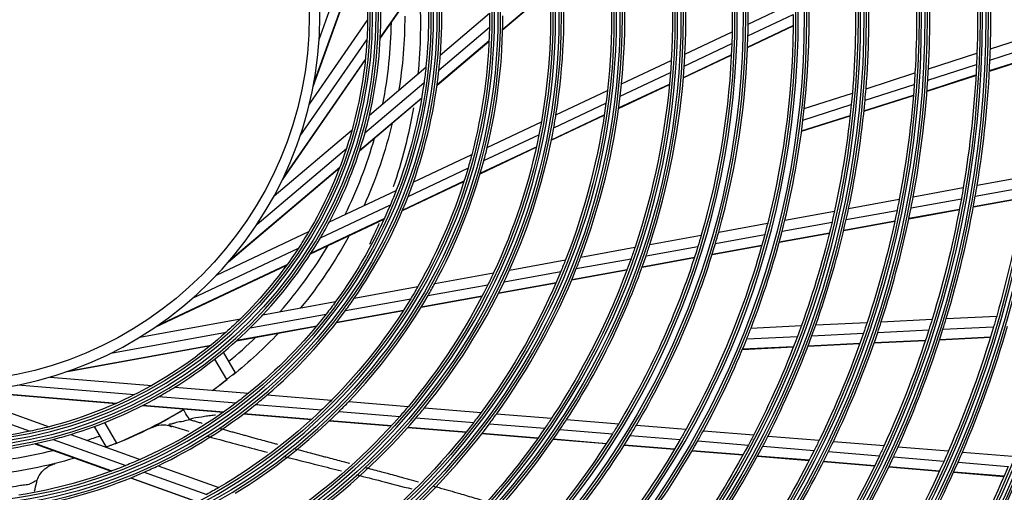
# Model space of a CAD drawing. Units: millimetres. Extents: x 0 to 7381, y 0 to 5264.
# Drawn here: x 1626 to 1811, y 2890 to 2979 of the extents above; entities that cross this region are included whole.
import ezdxf

# ---------------------------------------------------------------- set-up
doc = ezdxf.new("R2010")
doc.units = ezdxf.units.MM
doc.layers.add('LG-Product', color=3, linetype='Continuous')

msp = doc.modelspace()

# ---------------------------------------------------------------- linework, layer by layer
at = {"layer": 'LG-Product'}
for p, q in [((1682.13, 2975.08), (1689.58, 2995.86)), ((1681.02, 2966.24), (1690.27, 2992.07)), ((1681.1, 2966.66), (1690.25, 2992.21)), ((1693.66, 2975.27), (1702.38, 2987.87)), ((1693.67, 2975.4), (1702.37, 2987.97)), ((1716.74, 2977.06), (1725.65, 2984.61)), ((1716.74, 2976.97), (1725.66, 2984.53)), ((1763.01, 2977.99), (1771.49, 2982)), ((1704.98, 2972.16), (1714.27, 2980.03)), ((1762.97, 2975.76), (1771.51, 2979.79)), ((1680.3, 2962.9), (1691.27, 2978.73)), ((1704.72, 2969.31), (1714.25, 2977.39)), ((1762.9, 2973.66), (1771.5, 2977.72)), ((1762.9, 2973.58), (1771.5, 2977.65)), ((1751.08, 2972.35), (1759.98, 2976.56)), ((1808.66, 2973.33), (1817.73, 2976.24)), ((1678.58, 2956.9), (1691.15, 2975.04)), ((1704.36, 2966.47), (1714.16, 2974.78)), ((1704.38, 2966.57), (1714.16, 2974.87)), ((1750.95, 2970.07), (1759.92, 2974.32)), ((1808.58, 2971.2), (1817.69, 2974.13)), ((1750.78, 2967.85), (1759.83, 2972.13)), ((1750.79, 2967.93), (1759.83, 2972.21)), ((1797, 2969.58), (1806.13, 2972.52)), ((1808.49, 2969.21), (1817.63, 2972.14)), ((1808.49, 2969.14), (1817.62, 2972.07)), ((1675.22, 2948.64), (1690.84, 2971.2)), ((1675.4, 2949.02), (1690.85, 2971.33)), ((1691.63, 2960.84), (1702.26, 2969.85)), ((1739.13, 2966.7), (1748.51, 2971.13)), ((1796.87, 2967.44), (1806.05, 2970.39)), ((1738.87, 2964.37), (1748.35, 2968.85)), ((1785.22, 2965.81), (1794.45, 2968.77)), ((1796.72, 2965.36), (1805.94, 2968.32)), ((1796.73, 2965.43), (1805.94, 2968.39)), ((1690.78, 2957.5), (1701.9, 2966.93)), ((1738.58, 2962.09), (1748.16, 2966.62)), ((1738.59, 2962.17), (1748.17, 2966.69)), ((1785.04, 2963.65), (1794.31, 2966.62)), ((1689.76, 2954.09), (1701.45, 2964)), ((1689.8, 2954.21), (1701.47, 2964.1)), ((1726.77, 2960.86), (1736.48, 2965.45)), ((1773.58, 2962.07), (1782.65, 2964.98)), ((1784.84, 2961.62), (1794.16, 2964.61)), ((1784.84, 2961.55), (1794.15, 2964.54)), ((1726.36, 2958.45), (1736.19, 2963.1)), ((1773.33, 2959.89), (1782.45, 2962.81)), ((1725.9, 2956.1), (1735.87, 2960.81)), ((1725.92, 2956.18), (1735.88, 2960.89)), ((1773.06, 2957.77), (1782.23, 2960.71)), ((1773.07, 2957.84), (1782.24, 2960.78)), ((1713.82, 2954.74), (1724.02, 2959.56)), ((1673.66, 2945.6), (1688.34, 2958.05)), ((1713.18, 2952.23), (1723.56, 2957.13)), ((1712.49, 2949.76), (1723.06, 2954.75)), ((1712.52, 2949.84), (1723.08, 2954.84)), ((1670.44, 2940.25), (1687.27, 2954.52)), ((1699.89, 2948.16), (1710.9, 2953.36)), ((1665.33, 2933.46), (1686.03, 2951.02)), ((1665.06, 2933.14), (1685.98, 2950.89)), ((1698.9, 2945.47), (1710.19, 2950.81)), ((1806.17, 2947.62), (1815.54, 2949.32)), ((1697.82, 2942.83), (1709.44, 2948.31)), ((1697.86, 2942.92), (1709.46, 2948.4)), ((1684.07, 2940.68), (1696.66, 2946.63)), ((1794.11, 2945.43), (1803.56, 2947.14)), ((1805.82, 2945.52), (1815.22, 2947.23)), ((1682.38, 2937.67), (1695.56, 2943.9)), ((1781.95, 2943.22), (1791.48, 2944.95)), ((1793.71, 2943.32), (1803.19, 2945.04)), ((1805.45, 2943.49), (1814.89, 2945.2)), ((1805.46, 2943.56), (1814.9, 2945.27)), ((1769.92, 2941.03), (1779.29, 2942.73)), ((1781.49, 2941.1), (1791.06, 2942.84)), ((1793.29, 2941.28), (1802.82, 2943.01)), ((1793.31, 2941.35), (1802.83, 2943.08)), ((1680.52, 2934.65), (1694.37, 2941.19)), ((1680.58, 2934.75), (1694.41, 2941.29)), ((1757.45, 2938.77), (1766.68, 2940.44)), ((1769.39, 2938.9), (1778.81, 2940.61)), ((1781.01, 2939.05), (1790.63, 2940.79)), ((1781.03, 2939.12), (1790.65, 2940.87)), ((1662.76, 2930.61), (1680.17, 2938.84)), ((1744.47, 2936.41), (1754.16, 2938.17)), ((1756.83, 2936.62), (1766.13, 2938.31)), ((1768.84, 2936.84), (1778.32, 2938.56)), ((1768.86, 2936.91), (1778.34, 2938.63)), ((1756.2, 2934.54), (1765.56, 2936.24)), ((1756.22, 2934.61), (1765.58, 2936.31)), ((1658.27, 2926.27), (1678.22, 2935.7)), ((1731.46, 2934.05), (1741.67, 2935.9)), ((1743.75, 2934.25), (1753.52, 2936.02)), ((1651.23, 2920.8), (1676.03, 2932.53)), ((1651.57, 2921.04), (1676.11, 2932.64)), ((1718.02, 2931.6), (1728.58, 2933.52)), ((1730.61, 2931.86), (1740.93, 2933.73)), ((1743.01, 2932.14), (1752.86, 2933.93)), ((1743.04, 2932.22), (1752.89, 2934.01)), ((1703.92, 2929.04), (1715.02, 2931.06)), ((1716.99, 2929.39), (1727.7, 2931.33)), ((1729.74, 2929.73), (1740.16, 2931.63)), ((1729.77, 2929.81), (1740.19, 2931.7)), ((1702.65, 2926.78), (1713.95, 2928.83)), ((1715.94, 2927.23), (1726.79, 2929.2)), ((1715.98, 2927.3), (1726.82, 2929.27)), ((1688.76, 2926.29), (1700.74, 2928.46)), ((1671.54, 2923.16), (1685.25, 2925.65)), ((1687.11, 2923.96), (1699.4, 2926.19)), ((1701.35, 2924.57), (1712.85, 2926.66)), ((1701.39, 2924.65), (1712.89, 2926.74)), ((1669.14, 2920.69), (1683.48, 2923.3)), ((1685.38, 2921.67), (1698.02, 2923.97)), ((1685.45, 2921.75), (1698.07, 2924.05)), ((1648.36, 2918.95), (1667.3, 2922.39)), ((1775.75, 2921.25), (1785.43, 2921.72)), ((1788.1, 2921.85), (1797.69, 2922.32)), ((1800.34, 2922.45), (1809.86, 2922.92)), ((1642.89, 2915.92), (1664.61, 2919.87)), ((1666.55, 2918.25), (1681.62, 2920.99)), ((1666.64, 2918.34), (1681.69, 2921.07)), ((1763.54, 2920.65), (1773.05, 2921.12)), ((1775.02, 2919.21), (1784.74, 2919.69)), ((1787.43, 2919.82), (1797.05, 2920.29)), ((1799.72, 2920.42), (1809.27, 2920.89)), ((1762.74, 2918.61), (1772.3, 2919.08)), ((1774.28, 2917.24), (1784.05, 2917.72)), ((1774.3, 2917.31), (1784.07, 2917.78)), ((1786.75, 2917.85), (1796.41, 2918.32)), ((1786.77, 2917.91), (1796.44, 2918.39)), ((1799.09, 2918.45), (1808.67, 2918.92)), ((1799.11, 2918.52), (1808.69, 2918.99)), ((1634.68, 2912.46), (1661.67, 2917.37)), ((1635.07, 2912.6), (1661.78, 2917.45)), ((1664.05, 2916.08), (1666.29, 2912.2)), ((1761.93, 2916.63), (1771.55, 2917.1)), ((1761.95, 2916.7), (1771.57, 2917.17)), ((1664.71, 2910.94), (1662.48, 2914.81)), ((1631.42, 2911.41), (1650.61, 2909.84)), ((1606.87, 2908.63), (1627.65, 2901.19)), ((1613.12, 2908.52), (1631.24, 2902.03)), ((1616.53, 2908.69), (1643.88, 2906.44)), ((1616.95, 2908.72), (1644, 2906.5)), ((1625.36, 2909.91), (1647.36, 2908.1)), ((1654.91, 2909.48), (1668.8, 2908.34)), ((1651.95, 2907.72), (1666.47, 2906.52)), ((1672.35, 2908.05), (1684.48, 2907.05)), ((1687.71, 2906.78), (1698.95, 2905.86)), ((1648.82, 2906.03), (1664.09, 2904.78)), ((1648.93, 2906.09), (1664.17, 2904.84)), ((1670.15, 2906.22), (1682.6, 2905.2)), ((1685.9, 2904.93), (1697.34, 2903.98)), ((1701.99, 2905.61), (1712.69, 2904.73)), ((1641.69, 2902.81), (1643.93, 2898.94)), ((1657.69, 2903.42), (1657.79, 2903.36)), ((1667.9, 2904.46), (1680.7, 2903.41)), ((1667.97, 2904.52), (1680.76, 2903.47)), ((1684.06, 2903.13), (1695.72, 2902.18)), ((1684.13, 2903.2), (1695.77, 2902.24)), ((1700.42, 2903.73), (1711.27, 2902.84)), ((1715.6, 2904.49), (1725.95, 2903.64)), ((1728.78, 2903.4), (1738.6, 2902.6)), ((1642.04, 2898.2), (1639.8, 2902.09)), ((1698.85, 2901.92), (1709.84, 2901.01)), ((1698.91, 2901.98), (1709.89, 2901.08)), ((1714.22, 2902.6), (1724.67, 2901.74)), ((1727.53, 2901.5), (1737.42, 2900.69)), ((1741.93, 2902.32), (1751.28, 2901.55)), ((1754.56, 2901.28), (1764.05, 2900.5)), ((1631.99, 2899.64), (1645.71, 2894.72)), ((1635.31, 2900.57), (1648.42, 2895.88)), ((1712.83, 2900.77), (1723.38, 2899.9)), ((1712.87, 2900.83), (1723.43, 2899.96)), ((1726.27, 2899.66), (1736.25, 2898.84)), ((1726.32, 2899.72), (1736.29, 2898.9)), ((1740.78, 2900.41), (1750.2, 2899.64)), ((1753.49, 2899.36), (1763.04, 2898.58)), ((1766.75, 2900.28), (1776.4, 2899.49)), ((1779.07, 2899.27), (1788.63, 2898.48)), ((1628.53, 2898.82), (1642.95, 2893.66)), ((1628.65, 2898.85), (1643.05, 2893.69)), ((1739.63, 2898.56), (1749.11, 2897.78)), ((1739.67, 2898.63), (1749.15, 2897.85)), ((1752.43, 2897.51), (1762.03, 2896.72)), ((1752.47, 2897.57), (1762.07, 2896.78)), ((1765.75, 2898.36), (1775.45, 2897.56)), ((1778.13, 2897.34), (1787.74, 2896.55)), ((1791.28, 2898.26), (1800.77, 2897.48)), ((1803.4, 2897.26), (1812.84, 2896.49)), ((1764.76, 2896.49), (1774.51, 2895.69)), ((1764.79, 2896.56), (1774.54, 2895.76)), ((1777.2, 2895.47), (1786.85, 2894.68)), ((1777.23, 2895.53), (1786.88, 2894.74)), ((1790.39, 2896.33), (1799.92, 2895.54)), ((1802.56, 2895.33), (1812.03, 2894.55)), ((1649.18, 2893.48), (1660.95, 2889.27)), ((1651.78, 2894.67), (1663.24, 2890.57)), ((1789.51, 2894.46), (1799.08, 2893.67)), ((1789.54, 2894.52), (1799.11, 2893.73)), ((1801.73, 2893.45), (1811.22, 2892.67)), ((1801.75, 2893.52), (1811.25, 2892.74)), ((1646.55, 2892.37), (1658.64, 2888.04)), ((1646.64, 2892.4), (1658.72, 2888.08))]:
    msp.add_line(p, q, dxfattribs=at)
at = {"layer": 'LG-Product', "extrusion": (0, 0, -1)}
for radius in [277.78, 276.17, 266.28, 264.67, 254.78, 253.17, 243.03, 241.92, 231.53, 230.42, 220.03, 218.92, 208.54, 207.42, 197.04, 195.92, 185.54, 184.42, 174.04, 172.93, 162.79, 161.18, 151.29, 149.68, 139.54, 138.43, 128.04, 126.93, 116.54, 115.43, 105.05, 103.93, 93.55, 92.43, 82.05, 80.93, 70.99]:
    msp.add_circle((-1611.28, 2979.49), radius, dxfattribs=at)
at = {"layer": 'LG-Product'}
for radius in [277.28, 275.67, 265.78, 264.17, 254.29, 252.67, 242.54, 241.42, 231.04, 229.92, 219.54, 218.43, 208.04, 206.93, 196.54, 195.43, 185.04, 183.93, 173.54, 172.43, 162.29, 160.68, 150.79, 149.18, 139.05, 137.93, 127.55, 126.43, 116.05, 114.93, 104.55, 103.44, 93.05, 91.94, 81.55, 80.44, 68.99]:
    msp.add_circle((1611.28, 2979.49), radius, dxfattribs=at)
for centre, radius, start, end in [((1611.28, 2979.49), 151.74, 359.4321, 13.5899), ((1611.28, 2979.49), 139.99, 357.0767, 11.1437), ((1611.28, 2979.49), 128.49, 354.2875, 8.2413), ((1611.28, 2979.49), 197.48, 358.2124, 5.0954), ((1611.28, 2979.49), 93.99, 355.5275, 8.7839), ((1611.28, 2979.49), 185.98, 356.947, 3.7863), ((1611.28, 2979.49), 116.99, 350.838, 4.6416), ((1611.28, 2979.49), 174.48, 355.5019, 2.2903), ((1611.28, 2979.49), 82.49, 359.5394, 1.935), ((1611.28, 2979.49), 163.24, 353.8733, 0.6031), ((1611.28, 2979.49), 82.49, 346.935, 359.5394), ((1611.28, 2979.49), 105.49, 346.4318, 0.0227), ((1611.28, 2979.49), 84.49, 348.7203, 359.1964), ((1611.28, 2979.49), 151.74, 358.5899, 359.4321), ((1611.28, 2979.49), 151.74, 344.4321, 358.5899), ((1611.28, 2979.49), 197.48, 357.5954, 358.2124), ((1611.28, 2979.49), 93.99, 353.7839, 355.5275), ((1611.28, 2979.49), 139.99, 356.1437, 357.0767), ((1611.28, 2979.49), 139.99, 342.0767, 356.1437), ((1611.28, 2979.49), 185.98, 356.2863, 356.947), ((1611.28, 2979.49), 197.48, 350.7124, 357.5954), ((1611.28, 2979.49), 93.99, 340.5275, 353.7839), ((1611.28, 2979.49), 128.49, 353.2413, 354.2875), ((1611.28, 2979.49), 174.48, 354.7903, 355.5019), ((1611.28, 2979.49), 185.98, 349.447, 356.2863), ((1611.28, 2979.49), 128.49, 339.2875, 353.2413), ((1611.28, 2979.49), 174.48, 348.0019, 354.7903), ((1611.28, 2979.49), 82.49, 344.5394, 346.935), ((1611.28, 2979.49), 116.99, 349.6416, 350.838), ((1611.28, 2979.49), 163.24, 353.1031, 353.8733), ((1611.28, 2979.49), 116.99, 335.838, 349.6416), ((1611.28, 2979.49), 163.24, 346.3733, 353.1031), ((1611.28, 2979.49), 82.49, 331.935, 344.5394), ((1611.28, 2979.49), 84.49, 333.7216, 344.1976), ((1611.28, 2979.49), 105.49, 345.0227, 346.4318), ((1611.28, 2979.49), 105.49, 331.4318, 345.0227), ((1611.28, 2979.49), 93.99, 338.7839, 340.5275), ((1611.28, 2979.49), 197.48, 350.0954, 350.7124), ((1614.42, 2979.77), 284.83, 276.8839, 353.213), ((1611.28, 2979.49), 93.99, 325.5275, 338.7839), ((1611.28, 2979.49), 185.98, 348.7863, 349.447), ((1611.28, 2979.49), 197.48, 343.2124, 350.0954), ((1611.28, 2979.49), 174.48, 347.2903, 348.0019), ((1611.28, 2979.49), 185.98, 341.947, 348.7863), ((1611.28, 2979.49), 82.49, 329.5394, 331.935), ((1611.28, 2979.49), 163.24, 345.6031, 346.3733), ((1611.28, 2979.49), 174.48, 340.5019, 347.2903), ((1611.28, 2979.49), 151.74, 343.5899, 344.4321), ((1611.28, 2979.49), 163.24, 338.8733, 345.6031), ((1611.28, 2979.49), 82.49, 316.935, 329.5394), ((1611.28, 2979.49), 84.49, 318.7217, 329.1978), ((1611.28, 2979.49), 151.74, 329.4321, 343.5899), ((1611.28, 2979.49), 139.99, 341.1437, 342.0767), ((1611.28, 2979.49), 139.99, 327.0767, 341.1437), ((1611.28, 2979.49), 128.49, 338.2413, 339.2875), ((1611.28, 2979.49), 128.49, 324.2875, 338.2413), ((1611.28, 2979.49), 116.99, 334.6416, 335.838), ((1611.28, 2979.49), 116.99, 320.838, 334.6416), ((1611.28, 2979.49), 105.49, 330.0227, 331.4318), ((1614.73, 2979.68), 285.66, 279.6706, 349.5868), ((1611.28, 2979.49), 93.99, 323.7839, 325.5275), ((1611.28, 2979.49), 105.49, 316.4318, 330.0227), ((1611.28, 2979.49), 82.49, 314.5394, 316.935), ((1611.28, 2979.49), 93.99, 310.5275, 323.7839), ((1611.28, 2979.49), 185.98, 341.2863, 341.947), ((1611.28, 2979.49), 197.48, 342.5954, 343.2124), ((1611.28, 2979.49), 82.49, 301.935, 314.5394), ((1611.28, 2979.49), 163.24, 338.1031, 338.8733), ((1611.28, 2979.49), 174.48, 339.7903, 340.5019), ((1611.28, 2979.49), 185.98, 334.447, 341.2863), ((1611.28, 2979.49), 197.48, 335.7124, 342.5954), ((1611.28, 2979.49), 208.98, 336.8302, 343.7512), ((1611.28, 2979.49), 84.49, 309.5368, 314.1969), ((1611.28, 2979.49), 163.24, 331.3733, 338.1031), ((1611.28, 2979.49), 174.48, 333.0019, 339.7903), ((1611.28, 2979.49), 86.92, 305.6927, 307.9351), ((1611.28, 2979.49), 82.49, 299.5394, 301.935), ((1611.28, 2979.49), 82.49, 286.935, 299.5394), ((1611.28, 2979.49), 93.99, 308.7839, 310.5275), ((1611.28, 2979.49), 105.49, 315.0227, 316.4318), ((1611.28, 2979.49), 86.92, 292.0649, 301.5198), ((1611.28, 2979.49), 93.99, 295.5275, 308.7839), ((1611.28, 2979.49), 105.49, 301.4318, 315.0227), ((1611.28, 2979.49), 116.99, 319.6416, 320.838), ((1611.28, 2979.49), 116.99, 305.838, 319.6416), ((1611.28, 2979.49), 128.49, 323.2413, 324.2875), ((1611.28, 2979.49), 139.99, 326.1437, 327.0767), ((1611.28, 2979.49), 128.49, 309.2875, 323.2413), ((1611.28, 2979.49), 139.99, 312.0767, 326.1437), ((1611.28, 2979.49), 151.74, 328.5899, 329.4321), ((1611.28, 2979.49), 163.24, 330.6031, 331.3733), ((1611.28, 2979.49), 82.49, 271.935, 284.5394), ((1611.28, 2979.49), 82.49, 284.5394, 286.935), ((1611.28, 2979.49), 84.49, 288.7211, 290.4632), ((1611.28, 2979.49), 151.74, 314.4321, 328.5899), ((1611.28, 2979.49), 163.24, 323.8733, 330.6031), ((1611.28, 2979.49), 174.48, 332.2903, 333.0019), ((1611.28, 2979.49), 185.98, 333.7863, 334.447), ((1611.28, 2979.49), 84.49, 273.7213, 284.1962), ((1611.28, 2979.49), 174.48, 325.5019, 332.2903), ((1611.28, 2979.49), 185.98, 326.947, 333.7863), ((1611.28, 2979.49), 197.48, 335.0954, 335.7124), ((1611.28, 2979.49), 208.98, 336.2512, 336.8302), ((1611.28, 2979.49), 197.48, 328.2124, 335.0954), ((1611.28, 2979.49), 208.98, 329.3302, 336.2512), ((1611.28, 2979.49), 93.99, 280.5275, 293.7839), ((1611.28, 2979.49), 93.99, 293.7839, 295.5275), ((1611.28, 2979.49), 220.48, 330.3252, 337.2796), ((1615.74, 2979.38), 295.12, 286.897, 342.5319)]:
    msp.add_arc(centre, radius, start, end, dxfattribs=at)
at = {"layer": 'LG-Product', "extrusion": (0, 0, -1)}
for centre, radius, start, end in [((-1611.28, 2979.49), 148.74, 166.9929, 181.1294), ((-1611.28, 2979.49), 137.49, 169.4391, 183.4838), ((-1611.28, 2979.49), 79.99, 168.1873, 180.5455), ((-1611.28, 2979.49), 125.99, 172.4734, 186.3983), ((-1611.28, 2979.49), 194.98, 175.1751, 182.0491), ((-1611.28, 2979.49), 91.49, 172.8926, 186.047), ((-1611.28, 2979.49), 183.48, 176.5216, 183.3505), ((-1611.28, 2979.49), 114.49, 176.261, 190.0249), ((-1611.28, 2979.49), 171.98, 178.0637, 184.84), ((-1611.28, 2979.49), 86.99, 180, 189.3319), ((-1611.28, 2979.49), 102.99, 179.698, 181.1661), ((-1611.28, 2979.49), 160.24, 179.8911, 194.1034), ((-1611.28, 2979.49), 79.99, 180.5455, 183.1873), ((-1611.28, 2979.49), 102.99, 181.1661, 194.698), ((-1611.28, 2979.49), 148.74, 181.1294, 181.9929), ((-1611.28, 2979.49), 79.99, 183.1873, 195.5455), ((-1611.28, 2979.49), 148.74, 181.9929, 196.1294), ((-1611.28, 2979.49), 194.98, 182.0491, 182.6751), ((-1611.28, 2979.49), 91.49, 186.047, 187.8926), ((-1611.28, 2979.49), 137.49, 183.4838, 184.4391), ((-1611.28, 2979.49), 194.98, 182.6751, 189.5491), ((-1611.28, 2979.49), 137.49, 184.4391, 198.4838), ((-1611.28, 2979.49), 183.48, 183.3505, 184.0216), ((-1611.28, 2979.49), 91.49, 187.8926, 201.047), ((-1611.28, 2979.49), 183.48, 184.0216, 190.8505), ((-1611.28, 2979.49), 125.99, 186.3983, 187.4734), ((-1611.28, 2979.49), 171.98, 184.84, 185.5637), ((-1611.28, 2979.49), 125.99, 187.4734, 201.3983), ((-1611.28, 2979.49), 171.98, 185.5637, 192.34), ((-1611.28, 2979.49), 86.99, 193.4213, 204.2438), ((-1611.28, 2979.49), 114.49, 190.0249, 191.261), ((-1611.28, 2979.49), 79.99, 195.5455, 198.1873), ((-1611.28, 2979.49), 114.49, 191.261, 205.0249), ((-1611.28, 2979.49), 79.99, 198.1873, 210.5455), ((-1611.28, 2979.49), 102.99, 194.698, 196.1661), ((-1611.28, 2979.49), 102.99, 196.1661, 209.698), ((-1611.28, 2979.49), 91.49, 201.047, 202.8926), ((-1611.28, 2979.49), 194.98, 189.5491, 190.1751), ((-1611.28, 2979.49), 206.48, 188.9885, 195.9016), ((-1611.28, 2979.49), 91.49, 202.8926, 216.047), ((-1611.28, 2979.49), 183.48, 190.8505, 191.5216), ((-1611.28, 2979.49), 194.98, 190.1751, 197.0491), ((-1611.28, 2979.49), 171.98, 192.34, 193.0637), ((-1611.28, 2979.49), 183.48, 191.5216, 198.3505), ((-1614.51, 2979.75), 285.36, 187.7731, 262.2363), ((-1611.28, 2979.49), 160.24, 194.1034, 194.8911), ((-1611.28, 2979.49), 171.98, 193.0637, 199.84), ((-1614.52, 2979.74), 284.24, 188.4375, 262.2744), ((-1611.28, 2979.49), 79.99, 210.5455, 213.1873), ((-1611.28, 2979.49), 86.99, 208.4231, 219.2456), ((-1611.28, 2979.49), 160.24, 194.8911, 209.1034), ((-1611.28, 2979.49), 148.74, 196.1294, 196.9929), ((-1611.28, 2979.49), 79.99, 213.1873, 225.5455), ((-1611.28, 2979.49), 148.74, 196.9929, 211.1294), ((-1611.28, 2979.49), 137.49, 198.4838, 199.4391), ((-1611.28, 2979.49), 137.49, 199.4391, 213.4838), ((-1611.28, 2979.49), 125.99, 201.3983, 202.4734), ((-1611.28, 2979.49), 125.99, 202.4734, 216.3983), ((-1611.28, 2979.49), 114.49, 205.0249, 206.261), ((-1611.28, 2979.49), 114.49, 206.261, 220.0249), ((-1611.28, 2979.49), 102.99, 209.698, 211.1661), ((-1611.28, 2979.49), 91.49, 216.047, 217.8926), ((-1611.28, 2979.49), 102.99, 211.1661, 224.698), ((-1611.28, 2979.49), 91.49, 217.8926, 231.047), ((-1611.28, 2979.49), 79.99, 225.5455, 228.1873), ((-1611.28, 2979.49), 183.48, 198.3505, 199.0216), ((-1611.28, 2979.49), 194.98, 197.0491, 197.6751), ((-1611.28, 2979.49), 206.48, 195.9016, 196.4885), ((-1611.28, 2979.49), 79.99, 228.1873, 240.5455), ((-1611.28, 2979.49), 86.99, 223.425, 231.12), ((-1611.28, 2979.49), 171.98, 199.84, 200.5637), ((-1611.28, 2979.49), 183.48, 199.0216, 205.8505), ((-1611.28, 2979.49), 194.98, 197.6751, 204.5491), ((-1611.28, 2979.49), 206.48, 196.4885, 203.4016), ((-1611.28, 2979.49), 171.98, 200.5637, 207.34), ((-1611.28, 2979.49), 86.99, 232.0481, 234.2475), ((-1611.28, 2979.49), 79.99, 240.5455, 243.1873), ((-1611.28, 2979.49), 91.49, 231.047, 232.8926), ((-1611.28, 2979.49), 79.99, 243.1873, 255.5455), ((-1611.28, 2979.49), 91.49, 232.8926, 246.047), ((-1611.28, 2979.49), 102.99, 224.698, 226.1661), ((-1611.28, 2979.49), 86.99, 238.4663, 248.1581), ((-1611.28, 2979.49), 102.99, 226.1661, 239.698), ((-1611.28, 2979.49), 114.49, 220.0249, 221.261), ((-1611.28, 2979.49), 125.99, 216.3983, 217.4734), ((-1611.28, 2979.49), 114.49, 221.261, 235.0249), ((-1611.28, 2979.49), 125.99, 217.4734, 231.3983), ((-1611.28, 2979.49), 137.49, 213.4838, 214.4391), ((-1611.28, 2979.49), 79.99, 258.1873, 270.5455), ((-1611.28, 2979.49), 79.99, 255.5455, 258.1873), ((-1611.28, 2979.49), 137.49, 214.4391, 228.4838), ((-1611.28, 2979.49), 148.74, 211.1294, 211.9929), ((-1611.28, 2979.49), 160.24, 209.1034, 209.8911), ((-1611.28, 2979.49), 148.74, 211.9929, 226.1294), ((-1611.28, 2979.49), 160.24, 209.8911, 224.1034), ((-1611.28, 2979.49), 171.98, 207.34, 208.0637), ((-1611.28, 2979.49), 183.48, 205.8505, 206.5216), ((-1611.28, 2979.49), 171.98, 208.0637, 214.84), ((-1611.28, 2979.49), 183.48, 206.5216, 213.3505), ((-1611.28, 2979.49), 194.98, 204.5491, 205.1751), ((-1611.28, 2979.49), 206.48, 203.4016, 203.9885), ((-1611.28, 2979.49), 86.99, 253.4231, 264.2456), ((-1611.28, 2979.49), 91.49, 246.047, 247.8926), ((-1611.28, 2979.49), 194.98, 205.1751, 212.0491), ((-1611.28, 2979.49), 206.48, 203.9885, 210.9016), ((-1611.28, 2979.49), 91.49, 247.8926, 261.047), ((-1611.28, 2979.49), 217.98, 202.9342, 209.8817), ((-1611.28, 2979.49), 102.99, 239.698, 241.1661)]:
    msp.add_arc(centre, radius, start, end, dxfattribs=at)
at = {"layer": 'LG-Product'}
for points, knots in [([(1701.1, 2985.82), (1701.1, 2985.51), (1701.1, 2985.2), (1701.08, 2984.14), (1701.05, 2983.42), (1701.11, 2982.04), (1701.17, 2981.34), (1701.24, 2979.19), (1701.23, 2977.79), (1701.17, 2973.73), (1701.01, 2971.1), (1700.75, 2968.52)], [0, 0, 0, 0, 0.049745, 0.049745, 0.17137, 0.17137, 0.292995, 0.292995, 0.536245, 0.536245, 1, 1, 1, 1]), ([(1693.42, 2940.36), (1693.11, 2939.65), (1692.79, 2938.94), (1692.18, 2937.63), (1691.89, 2937.03), (1691.6, 2936.42)], [0, 0, 0, 0, 0.534439, 0.534439, 1, 1, 1, 1]), ([(1666.29, 2912.2), (1666.29, 2912.2), (1666.26, 2912.18), (1666.15, 2912.08), (1666.06, 2912.01), (1665.85, 2911.84), (1665.71, 2911.73), (1665.42, 2911.49), (1665.25, 2911.36), (1664.96, 2911.13), (1664.83, 2911.03), (1664.71, 2910.94)], [0, 0, 0, 0, 0.211758, 0.211758, 0.423432, 0.423432, 0.636431, 0.636431, 0.852021, 0.852021, 1, 1, 1, 1]), ([(1657.79, 2903.36), (1657.37, 2903.25), (1656.94, 2903.14), (1656.07, 2902.96), (1655.62, 2902.91), (1654.98, 2902.75), (1654.76, 2902.68), (1654.49, 2902.58), (1654.4, 2902.55), (1654.21, 2902.51), (1654.09, 2902.51), (1653.81, 2902.46), (1653.8, 2902.39), (1653.87, 2902.3), (1653.95, 2902.27), (1654.1, 2902.22), (1654.15, 2902.21), (1654.21, 2902.19)], [0, 0, 0, 0, 0.235183, 0.235183, 0.470365, 0.470365, 0.587956, 0.587956, 0.646752, 0.646752, 0.705548, 0.705548, 0.823139, 0.823139, 0.94073, 0.94073, 1, 1, 1, 1]), ([(1662.63, 2904.23), (1662.48, 2904.21), (1662.33, 2904.18), (1661.82, 2904.11), (1661.46, 2904.1), (1660.73, 2904), (1660.36, 2903.93), (1659.24, 2903.75), (1658.47, 2903.64), (1657.69, 2903.42)], [0, 0, 0, 0, 0.095433, 0.095433, 0.321575, 0.321575, 0.547716, 0.547716, 1, 1, 1, 1]), ([(1657.79, 2903.37), (1657.84, 2903.35), (1658.11, 2903.27), (1658.62, 2903.12), (1659.34, 2902.91), (1659.81, 2902.77), (1660.06, 2902.7), (1660.06, 2902.7)], [0, 0, 0, 0, 0.063369, 0.374625, 0.685881, 0.997137, 1, 1, 1, 1]), ([(1650.55, 2901.87), (1650.55, 2901.87), (1650.56, 2901.87), (1650.61, 2901.89), (1650.68, 2901.93), (1650.95, 2902.05), (1651.78, 2902.34), (1653.04, 2902.49), (1653.97, 2902.2), (1654.33, 2902.04)], [0, 0, 0, 0, 0.041142, 0.064224, 0.085826, 0.121684, 0.285036, 0.726277, 1, 1, 1, 1]), ([(1663.27, 2901.77), (1663.6, 2901.68), (1664.2, 2901.51), (1665.05, 2901.27), (1665.87, 2901.04), (1666.81, 2900.78), (1667.79, 2900.51), (1668.75, 2900.24), (1669.6, 2900.01), (1670.6, 2899.74), (1671.6, 2899.47), (1672.75, 2899.15), (1673.61, 2898.92), (1674.17, 2898.77), (1674.29, 2898.74)], [0, 0, 0, 0, 0.09557, 0.171468, 0.247366, 0.323264, 0.437112, 0.51301, 0.588908, 0.664806, 0.778653, 0.854551, 0.968398, 1, 1, 1, 1]), ([(1660.88, 2900.3), (1661.54, 2900.12), (1665.33, 2899.07), (1669.17, 2898.06), (1672.38, 2897.23)], [0, 0, 0, 0, 0.173265, 1, 1, 1, 1]), ([(1643.93, 2898.94), (1643.72, 2898.85), (1643.5, 2898.77), (1643.1, 2898.61), (1642.91, 2898.53), (1642.58, 2898.41), (1642.43, 2898.35), (1642.21, 2898.26), (1642.13, 2898.23), (1642.06, 2898.21), (1642.04, 2898.2), (1642.04, 2898.2)], [0, 0, 0, 0, 0.217793, 0.217793, 0.435623, 0.435623, 0.652794, 0.652794, 0.867695, 0.867695, 1, 1, 1, 1]), ([(1677.36, 2897.92), (1677.7, 2897.83), (1678.34, 2897.66), (1679.28, 2897.41), (1680.34, 2897.13), (1681.56, 2896.81), (1682.79, 2896.49), (1684.02, 2896.16), (1685.27, 2895.84), (1686.51, 2895.51), (1687.38, 2895.28), (1687.77, 2895.17), (1687.86, 2895.15)], [0, 0, 0, 0, 0.099118, 0.186798, 0.274479, 0.405999, 0.537519, 0.6252, 0.75672, 0.888241, 0.975921, 1, 1, 1, 1]), ([(1675.43, 2896.45), (1677.61, 2895.9), (1681.23, 2894.98), (1684.89, 2894.06), (1686.34, 2893.7)], [0, 0, 0, 0, 0.606586, 1, 1, 1, 1]), ([(1628.91, 2891.67), (1628.95, 2891.89), (1629.11, 2892.49), (1629.66, 2893.32), (1630.38, 2894.08), (1631.09, 2894.56), (1631.67, 2894.85), (1632.06, 2894.99), (1632.26, 2895.05), (1632.33, 2895.07), (1632.37, 2895.08), (1632.4, 2895.09), (1632.4, 2895.09), (1632.28, 2895.06), (1632.07, 2895.01), (1631.86, 2894.96)], [0, 0, 0, 0, 0.078001, 0.226814, 0.35245, 0.455484, 0.534611, 0.587183, 0.604429, 0.615926, 0.627906, 0.646354, 0.683547, 0.780794, 1, 1, 1, 1]), ([(1690.8, 2894.37), (1690.99, 2894.32), (1691.65, 2894.14), (1692.8, 2893.84), (1694.06, 2893.5), (1695.34, 2893.16), (1696.61, 2892.81), (1697.89, 2892.46), (1699.3, 2892.08), (1700.23, 2891.82), (1700.85, 2891.65)], [0, 0, 0, 0, 0.05773, 0.200162, 0.342595, 0.43755, 0.579983, 0.722416, 0.817371, 1, 1, 1, 1]), ([(1628.9, 2891.56), (1628.9, 2891.58), (1628.91, 2891.6), (1628.94, 2891.76), (1628.89, 2891.92), (1628.36, 2891.62), (1628.03, 2891.39), (1627.35, 2891.1), (1626.97, 2891.07), (1626.26, 2891.01), (1625.91, 2890.95), (1624.87, 2890.74), (1624.18, 2890.64), (1623.5, 2890.55)], [0, 0, 0, 0, 0.023744, 0.023744, 0.188653, 0.188653, 0.353561, 0.353561, 0.518469, 0.518469, 0.683377, 0.683377, 1, 1, 1, 1]), ([(1689.21, 2892.97), (1690.77, 2892.58), (1694.22, 2891.7), (1697.71, 2890.79), (1699.62, 2890.29)], [0, 0, 0, 0, 0.453235, 1, 1, 1, 1]), ([(1703.62, 2890.87), (1704.01, 2890.76), (1704.71, 2890.56), (1706.06, 2890.18), (1707.34, 2889.81), (1708.79, 2889.39), (1710.07, 2889.01), (1711.51, 2888.58), (1712.59, 2888.26), (1713.18, 2888.07), (1713.29, 2888.04)], [0, 0, 0, 0, 0.119075, 0.218648, 0.417794, 0.517367, 0.666726, 0.816086, 0.965446, 1, 1, 1, 1])]:
    msp.add_open_spline(points, degree=3, knots=knots, dxfattribs=at)
for points in [[(1699.9, 2962.19), (1699.02, 2957.01), (1697.75, 2952.04), (1696.11, 2947.28)], [(1657.69, 2903.42), (1657, 2904.54), (1656.57, 2905.22), (1656.56, 2905.21)], [(1654.22, 2902.19), (1655.34, 2901.87), (1656.46, 2901.55), (1657.59, 2901.22)], [(1628.47, 2889.86), (1628.62, 2890.42), (1628.78, 2890.99), (1628.93, 2891.55)]]:
    msp.add_open_spline(points, degree=3, dxfattribs=at)

doc.saveas('drawing.dxf')
